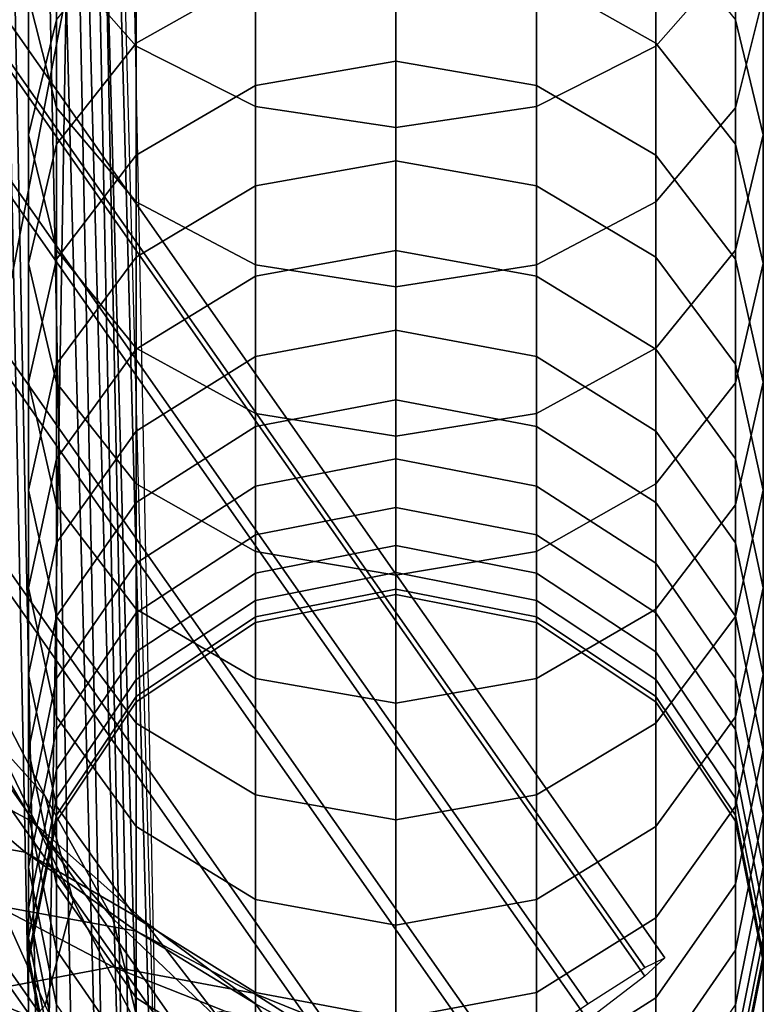
# Model space of a CAD drawing. Units: inches. Extents: x -10.5 to 10.5, y -10.6 to 10.5.
# Drawn here: x 9.5 to 10.5, y -8.9 to -7.6 of the extents above; entities that cross this region are included whole.
import ezdxf

# ---------------------------------------------------------------- set-up
doc = ezdxf.new("R2010")
doc.units = ezdxf.units.IN
doc.header["$MEASUREMENT"] = 0
for name, color, linetype in [('Knoll Seating Chair Frame', 2, 'Continuous'), ('Knoll Seating Chair Seat', 2, 'Continuous'), ('Knoll Seating Chair Shell', 2, 'Continuous')]:
    doc.layers.add(name, color=color, linetype=linetype)

msp = doc.modelspace()

# ---------------------------------------------------------------- linework, layer by layer
at = {"layer": 'Knoll Seating Chair Frame'}
for points in [[(7.2922, -4.4829, 15.7693), (10.3401, -8.8331, 15.9213), (10.3128, -8.858, 15.7546), (7.2649, -4.5079, 15.6027)], [(7.2649, -4.4962, 15.9373), (10.3128, -8.8463, 16.0892), (10.3401, -8.8331, 15.9213), (7.2922, -4.4829, 15.7693)], [(7.1873, -4.5456, 16.0811), (10.2351, -8.8957, 16.233), (10.3128, -8.8463, 16.0892), (7.2649, -4.4962, 15.9373)], [(7.2649, -4.5079, 15.6027), (10.3128, -8.858, 15.7546), (10.2351, -8.9173, 15.6147), (7.1873, -4.5672, 15.4627)], [(7.071, -4.6236, 16.1787), (10.1189, -8.9738, 16.3306), (10.2351, -8.8957, 16.233), (7.1873, -4.5456, 16.0811)], [(7.1873, -4.5672, 15.4627), (10.2351, -8.9173, 15.6147), (10.1189, -9.002, 15.5227), (7.071, -4.6518, 15.3708)], [(6.9338, -4.7184, 16.2153), (9.9817, -9.0686, 16.3673), (10.1189, -8.9738, 16.3306), (7.071, -4.6236, 16.1787)], [(7.071, -4.6518, 15.3708), (10.1189, -9.002, 15.5227), (9.9817, -9.0991, 15.4928), (6.9338, -4.749, 15.3409)], [(6.7967, -4.8156, 16.1854), (9.8446, -9.1657, 16.3373), (9.9817, -9.0686, 16.3673), (6.9338, -4.7184, 16.2153)], [(6.9338, -4.749, 15.3409), (9.9817, -9.0991, 15.4928), (9.8446, -9.1939, 15.5294), (6.7967, -4.8438, 15.3775)], [(6.6804, -4.9002, 16.0935), (9.7283, -9.2504, 16.2454), (9.8446, -9.1657, 16.3373), (6.7967, -4.8156, 16.1854)], [(6.7967, -4.8438, 15.3775), (9.8446, -9.1939, 15.5294), (9.7283, -9.272, 15.627), (6.6804, -4.9218, 15.4751)], [(6.6027, -4.9596, 15.9535), (9.6506, -9.3097, 16.1054), (9.7283, -9.2504, 16.2454), (6.6804, -4.9002, 16.0935)], [(6.6804, -4.9218, 15.4751), (9.7283, -9.272, 15.627), (9.6506, -9.3214, 15.7708), (6.6027, -4.9712, 15.6189)], [(6.5755, -4.9845, 15.7869), (9.6233, -9.3347, 15.9388), (9.6506, -9.3097, 16.1054), (6.6027, -4.9596, 15.9535)], [(6.6027, -4.9712, 15.6189), (9.6506, -9.3214, 15.7708), (9.6233, -9.3347, 15.9388), (6.5755, -4.9845, 15.7869)], [(9.6204, -7.5911, 23.7036), (9.6204, -7.3658, 23.9531), (9.512, -7.2482, 23.8413), (9.512, -7.468, 23.598)], [(10.4359, -7.468, 23.598), (10.4359, -7.2482, 23.8413), (10.3275, -7.3658, 23.9531), (10.3275, -7.5911, 23.7036)], [(9.512, -7.6753, 23.3438), (9.512, -7.468, 23.598), (9.4739, -7.3229, 23.4734), (9.4739, -7.524, 23.2267)], [(9.6204, -7.5874, 22.5175), (9.6204, -7.4221, 22.7682), (9.7826, -7.3332, 22.7063), (9.7826, -7.4954, 22.4602)], [(10.1653, -7.4954, 22.4602), (10.1653, -7.3332, 22.7063), (10.3275, -7.4221, 22.7682), (10.3275, -7.5874, 22.5175)], [(10.4739, -7.524, 23.2267), (10.4739, -7.3229, 23.4734), (10.4359, -7.468, 23.598), (10.4359, -7.6753, 23.3438)], [(9.4739, -7.7123, 22.9702), (9.4739, -7.524, 23.2267), (9.512, -7.3727, 23.1096), (9.512, -7.5553, 22.8609)], [(9.7826, -7.6734, 23.7742), (9.7826, -7.4443, 24.0277), (9.6204, -7.3658, 23.9531), (9.6204, -7.5911, 23.7036)], [(10.3275, -7.5911, 23.7036), (10.3275, -7.3658, 23.9531), (10.1653, -7.4443, 24.0277), (10.1653, -7.6734, 23.7742)], [(10.4359, -7.5553, 22.8609), (10.4359, -7.3727, 23.1096), (10.4739, -7.524, 23.2267), (10.4739, -7.7123, 22.9702)], [(9.512, -7.725, 22.6033), (9.512, -7.5553, 22.8609), (9.6204, -7.4221, 22.7682), (9.6204, -7.5874, 22.5175)], [(10.3275, -7.5874, 22.5175), (10.3275, -7.4221, 22.7682), (10.4359, -7.5553, 22.8609), (10.4359, -7.725, 22.6033)], [(9.9739, -7.7022, 23.799), (9.9739, -7.4719, 24.054), (9.7826, -7.4443, 24.0277), (9.7826, -7.6734, 23.7742)], [(10.1653, -7.6734, 23.7742), (10.1653, -7.4443, 24.0277), (9.9739, -7.4719, 24.054), (9.9739, -7.7022, 23.799)], [(9.6204, -7.8035, 23.4431), (9.6204, -7.5911, 23.7036), (9.512, -7.468, 23.598), (9.512, -7.6753, 23.3438)], [(9.7826, -7.645, 22.2061), (9.7826, -7.4954, 22.4602), (9.9739, -7.4631, 22.44), (9.9739, -7.6117, 22.1876)], [(9.9739, -7.6117, 22.1876), (9.9739, -7.4631, 22.44), (10.1653, -7.4954, 22.4602), (10.1653, -7.645, 22.2061)], [(10.4359, -7.6753, 23.3438), (10.4359, -7.468, 23.598), (10.3275, -7.5911, 23.7036), (10.3275, -7.8035, 23.4431)], [(9.6204, -7.7397, 22.2587), (9.6204, -7.5874, 22.5175), (9.7826, -7.4954, 22.4602), (9.7826, -7.645, 22.2061)], [(10.1653, -7.645, 22.2061), (10.1653, -7.4954, 22.4602), (10.3275, -7.5874, 22.5175), (10.3275, -7.7397, 22.2587)], [(9.512, -7.8694, 23.0795), (9.512, -7.6753, 23.3438), (9.4739, -7.524, 23.2267), (9.4739, -7.7123, 22.9702)], [(10.4739, -7.7123, 22.9702), (10.4739, -7.524, 23.2267), (10.4359, -7.6753, 23.3438), (10.4359, -7.8694, 23.0795)], [(9.4739, -7.8874, 22.7045), (9.4739, -7.7123, 22.9702), (9.512, -7.5553, 22.8609), (9.512, -7.725, 22.6033)], [(10.4359, -7.725, 22.6033), (10.4359, -7.5553, 22.8609), (10.4739, -7.7123, 22.9702), (10.4739, -7.8874, 22.7045)], [(9.512, -7.8816, 22.3374), (9.512, -7.725, 22.6033), (9.6204, -7.5874, 22.5175), (9.6204, -7.7397, 22.2587)], [(10.3275, -7.7397, 22.2587), (10.3275, -7.5874, 22.5175), (10.4359, -7.725, 22.6033), (10.4359, -7.8816, 22.3374)], [(9.7826, -7.8893, 23.5095), (9.7826, -7.6734, 23.7742), (9.6204, -7.5911, 23.7036), (9.6204, -7.8035, 23.4431)], [(10.3275, -7.8035, 23.4431), (10.3275, -7.5911, 23.7036), (10.1653, -7.6734, 23.7742), (10.1653, -7.8893, 23.5095)], [(9.7826, -7.7815, 21.9448), (9.7826, -7.645, 22.2061), (9.9739, -7.6117, 22.1876), (9.9739, -7.7473, 21.928)], [(9.9739, -7.7473, 21.928), (9.9739, -7.6117, 22.1876), (10.1653, -7.645, 22.2061), (10.1653, -7.7815, 21.9448)], [(9.6204, -7.8788, 21.9925), (9.6204, -7.7397, 22.2587), (9.7826, -7.645, 22.2061), (9.7826, -7.7815, 21.9448)], [(10.1653, -7.7815, 21.9448), (10.1653, -7.645, 22.2061), (10.3275, -7.7397, 22.2587), (10.3275, -7.8788, 21.9925)], [(9.6204, -8.0025, 23.1722), (9.6204, -7.8035, 23.4431), (9.512, -7.6753, 23.3438), (9.512, -7.8694, 23.0795)], [(9.9739, -7.9193, 23.5328), (9.9739, -7.7022, 23.799), (9.7826, -7.6734, 23.7742), (9.7826, -7.8893, 23.5095)], [(10.1653, -7.8893, 23.5095), (10.1653, -7.6734, 23.7742), (9.9739, -7.7022, 23.799), (9.9739, -7.9193, 23.5328)], [(10.4359, -7.8694, 23.0795), (10.4359, -7.6753, 23.3438), (10.3275, -7.8035, 23.4431), (10.3275, -8.0025, 23.1722)], [(9.512, -8.0498, 22.8057), (9.512, -7.8694, 23.0795), (9.4739, -7.7123, 22.9702), (9.4739, -7.8874, 22.7045)], [(10.4739, -7.8874, 22.7045), (10.4739, -7.7123, 22.9702), (10.4359, -7.8694, 23.0795), (10.4359, -8.0498, 22.8057)], [(9.4739, -8.0489, 22.4303), (9.4739, -7.8874, 22.7045), (9.512, -7.725, 22.6033), (9.512, -7.8816, 22.3374)], [(10.4359, -7.8816, 22.3374), (10.4359, -7.725, 22.6033), (10.4739, -7.8874, 22.7045), (10.4739, -8.0489, 22.4303)], [(9.512, -8.0244, 22.0639), (9.512, -7.8816, 22.3374), (9.6204, -7.7397, 22.2587), (9.6204, -7.8788, 21.9925)], [(9.7826, -7.9046, 21.6769), (9.7826, -7.7815, 21.9448), (9.9739, -7.7473, 21.928), (9.9739, -7.8696, 21.6619)], [(9.9739, -7.8696, 21.6619), (9.9739, -7.7473, 21.928), (10.1653, -7.7815, 21.9448), (10.1653, -7.9046, 21.6769)], [(10.3275, -7.8788, 21.9925), (10.3275, -7.7397, 22.2587), (10.4359, -7.8816, 22.3374), (10.4359, -8.0244, 22.0639)], [(9.6204, -8.0042, 21.7196), (9.6204, -7.8788, 21.9925), (9.7826, -7.7815, 21.9448), (9.7826, -7.9046, 21.6769)], [(10.1653, -7.9046, 21.6769), (10.1653, -7.7815, 21.9448), (10.3275, -7.8788, 21.9925), (10.3275, -8.0042, 21.7196)], [(9.7826, -8.0915, 23.2341), (9.7826, -7.8893, 23.5095), (9.6204, -7.8035, 23.4431), (9.6204, -8.0025, 23.1722)], [(10.3275, -8.0025, 23.1722), (10.3275, -7.8035, 23.4431), (10.1653, -7.8893, 23.5095), (10.1653, -8.0915, 23.2341)], [(9.6204, -8.1875, 22.8915), (9.6204, -8.0025, 23.1722), (9.512, -7.8694, 23.0795), (9.512, -8.0498, 22.8057)], [(9.7826, -8.0139, 21.4031), (9.7826, -7.9046, 21.6769), (9.9739, -7.8696, 21.6619), (9.9739, -7.9782, 21.3899)], [(9.9739, -7.9782, 21.3899), (9.9739, -7.8696, 21.6619), (10.1653, -7.9046, 21.6769), (10.1653, -8.0139, 21.4031)], [(10.4359, -8.0498, 22.8057), (10.4359, -7.8694, 23.0795), (10.3275, -8.0025, 23.1722), (10.3275, -8.1875, 22.8915)], [(9.4739, -8.1962, 22.1482), (9.4739, -8.0489, 22.4303), (9.512, -7.8816, 22.3374), (9.512, -8.0244, 22.0639)], [(9.512, -8.1532, 21.7836), (9.512, -8.0244, 22.0639), (9.6204, -7.8788, 21.9925), (9.6204, -8.0042, 21.7196)], [(10.3275, -8.0042, 21.7196), (10.3275, -7.8788, 21.9925), (10.4359, -8.0244, 22.0639), (10.4359, -8.1532, 21.7836)], [(10.4359, -8.0244, 22.0639), (10.4359, -7.8816, 22.3374), (10.4739, -8.0489, 22.4303), (10.4739, -8.1962, 22.1482)], [(9.512, -8.2162, 22.5231), (9.512, -8.0498, 22.8057), (9.4739, -7.8874, 22.7045), (9.4739, -8.0489, 22.4303)], [(9.9739, -8.1227, 23.2559), (9.9739, -7.9193, 23.5328), (9.7826, -7.8893, 23.5095), (9.7826, -8.0915, 23.2341)], [(10.1653, -8.0915, 23.2341), (10.1653, -7.8893, 23.5095), (9.9739, -7.9193, 23.5328), (9.9739, -8.1227, 23.2559)], [(10.4739, -8.0489, 22.4303), (10.4739, -7.8874, 22.7045), (10.4359, -8.0498, 22.8057), (10.4359, -8.2162, 22.5231)], [(9.6204, -8.1156, 21.4407), (9.6204, -8.0042, 21.7196), (9.7826, -7.9046, 21.6769), (9.7826, -8.0139, 21.4031)], [(10.1653, -8.0139, 21.4031), (10.1653, -7.9046, 21.6769), (10.3275, -8.0042, 21.7196), (10.3275, -8.1156, 21.4407)], [(9.7826, -8.1093, 21.1241), (9.7826, -8.0139, 21.4031), (9.9739, -7.9782, 21.3899), (9.9739, -8.073, 21.1127)], [(9.9739, -8.073, 21.1127), (9.9739, -7.9782, 21.3899), (10.1653, -8.0139, 21.4031), (10.1653, -8.1093, 21.1241)], [(9.512, -8.2677, 21.4971), (9.512, -8.1532, 21.7836), (9.6204, -8.0042, 21.7196), (9.6204, -8.1156, 21.4407)], [(9.7826, -8.2795, 22.9489), (9.7826, -8.0915, 23.2341), (9.6204, -8.0025, 23.1722), (9.6204, -8.1875, 22.8915)], [(10.3275, -8.1875, 22.8915), (10.3275, -8.0025, 23.1722), (10.1653, -8.0915, 23.2341), (10.1653, -8.2795, 22.9489)], [(10.3275, -8.1156, 21.4407), (10.3275, -8.0042, 21.7196), (10.4359, -8.1532, 21.7836), (10.4359, -8.2677, 21.4971)], [(9.6204, -8.2127, 21.1566), (9.6204, -8.1156, 21.4407), (9.7826, -8.0139, 21.4031), (9.7826, -8.1093, 21.1241)], [(10.1653, -8.1093, 21.1241), (10.1653, -8.0139, 21.4031), (10.3275, -8.1156, 21.4407), (10.3275, -8.2127, 21.1566)], [(9.4739, -8.3291, 21.859), (9.4739, -8.1962, 22.1482), (9.512, -8.0244, 22.0639), (9.512, -8.1532, 21.7836)], [(10.4359, -8.1532, 21.7836), (10.4359, -8.0244, 22.0639), (10.4739, -8.1962, 22.1482), (10.4739, -8.3291, 21.859)], [(9.512, -8.368, 22.2325), (9.512, -8.2162, 22.5231), (9.4739, -8.0489, 22.4303), (9.4739, -8.1962, 22.1482)], [(9.6204, -8.358, 22.6018), (9.6204, -8.1875, 22.8915), (9.512, -8.0498, 22.8057), (9.512, -8.2162, 22.5231)], [(10.4359, -8.2162, 22.5231), (10.4359, -8.0498, 22.8057), (10.3275, -8.1875, 22.8915), (10.3275, -8.358, 22.6018)], [(10.4739, -8.1962, 22.1482), (10.4739, -8.0489, 22.4303), (10.4359, -8.2162, 22.5231), (10.4359, -8.368, 22.2325)], [(9.7826, -8.1904, 20.8407), (9.7826, -8.1093, 21.1241), (9.9739, -8.073, 21.1127), (9.9739, -8.1535, 20.8311)], [(9.9739, -8.1535, 20.8311), (9.9739, -8.073, 21.1127), (10.1653, -8.1093, 21.1241), (10.1653, -8.1904, 20.8407)], [(9.9739, -8.3118, 22.969), (9.9739, -8.1227, 23.2559), (9.7826, -8.0915, 23.2341), (9.7826, -8.2795, 22.9489)], [(10.1653, -8.2795, 22.9489), (10.1653, -8.0915, 23.2341), (9.9739, -8.1227, 23.2559), (9.9739, -8.3118, 22.969)], [(9.6204, -8.2953, 20.8678), (9.6204, -8.2127, 21.1566), (9.7826, -8.1093, 21.1241), (9.7826, -8.1904, 20.8407)], [(10.1653, -8.1904, 20.8407), (10.1653, -8.1093, 21.1241), (10.3275, -8.2127, 21.1566), (10.3275, -8.2953, 20.8678)], [(9.512, -8.3675, 21.2051), (9.512, -8.2677, 21.4971), (9.6204, -8.1156, 21.4407), (9.6204, -8.2127, 21.1566)], [(10.3275, -8.2127, 21.1566), (10.3275, -8.1156, 21.4407), (10.4359, -8.2677, 21.4971), (10.4359, -8.3675, 21.2051)], [(9.4739, -8.4471, 21.5635), (9.4739, -8.3291, 21.859), (9.512, -8.1532, 21.7836), (9.512, -8.2677, 21.4971)], [(9.7826, -8.257, 20.5535), (9.7826, -8.1904, 20.8407), (9.9739, -8.1535, 20.8311), (9.9739, -8.2198, 20.5458)], [(9.9739, -8.2198, 20.5458), (9.9739, -8.1535, 20.8311), (10.1653, -8.1904, 20.8407), (10.1653, -8.257, 20.5535)], [(10.4359, -8.2677, 21.4971), (10.4359, -8.1532, 21.7836), (10.4739, -8.3291, 21.859), (10.4739, -8.4471, 21.5635)], [(9.7826, -8.4528, 22.6544), (9.7826, -8.2795, 22.9489), (9.6204, -8.1875, 22.8915), (9.6204, -8.358, 22.6018)], [(9.6204, -8.3632, 20.5753), (9.6204, -8.2953, 20.8678), (9.7826, -8.1904, 20.8407), (9.7826, -8.257, 20.5535)], [(10.3275, -8.358, 22.6018), (10.3275, -8.1875, 22.8915), (10.1653, -8.2795, 22.9489), (10.1653, -8.4528, 22.6544)], [(10.1653, -8.257, 20.5535), (10.1653, -8.1904, 20.8407), (10.3275, -8.2953, 20.8678), (10.3275, -8.3632, 20.5753)], [(9.512, -8.5049, 21.9345), (9.512, -8.368, 22.2325), (9.4739, -8.1962, 22.1482), (9.4739, -8.3291, 21.859)], [(10.4739, -8.3291, 21.859), (10.4739, -8.1962, 22.1482), (10.4359, -8.368, 22.2325), (10.4359, -8.5049, 21.9345)], [(9.512, -8.4524, 20.9085), (9.512, -8.3675, 21.2051), (9.6204, -8.2127, 21.1566), (9.6204, -8.2953, 20.8678)], [(9.6204, -8.5136, 22.3039), (9.6204, -8.358, 22.6018), (9.512, -8.2162, 22.5231), (9.512, -8.368, 22.2325)], [(9.7826, -8.309, 20.2633), (9.7826, -8.257, 20.5535), (9.9739, -8.2198, 20.5458), (9.9739, -8.2714, 20.2575)], [(9.9739, -8.2714, 20.2575), (9.9739, -8.2198, 20.5458), (10.1653, -8.257, 20.5535), (10.1653, -8.309, 20.2633)], [(10.3275, -8.2953, 20.8678), (10.3275, -8.2127, 21.1566), (10.4359, -8.3675, 21.2051), (10.4359, -8.4524, 20.9085)], [(10.4359, -8.368, 22.2325), (10.4359, -8.2162, 22.5231), (10.3275, -8.358, 22.6018), (10.3275, -8.5136, 22.3039)], [(9.6204, -8.4162, 20.2797), (9.6204, -8.3632, 20.5753), (9.7826, -8.257, 20.5535), (9.7826, -8.309, 20.2633)], [(10.1653, -8.309, 20.2633), (10.1653, -8.257, 20.5535), (10.3275, -8.3632, 20.5753), (10.3275, -8.4162, 20.2797)], [(9.4739, -8.55, 21.2624), (9.4739, -8.4471, 21.5635), (9.512, -8.2677, 21.4971), (9.512, -8.3675, 21.2051)], [(9.7826, -8.3463, 19.9708), (9.7826, -8.309, 20.2633), (9.9739, -8.2714, 20.2575), (9.9739, -8.3084, 19.967)], [(9.9739, -8.3084, 19.967), (9.9739, -8.2714, 20.2575), (10.1653, -8.309, 20.2633), (10.1653, -8.3463, 19.9708)], [(10.4359, -8.3675, 21.2051), (10.4359, -8.2677, 21.4971), (10.4739, -8.4471, 21.5635), (10.4739, -8.55, 21.2624)], [(9.9739, -8.486, 22.6729), (9.9739, -8.3118, 22.969), (9.7826, -8.2795, 22.9489), (9.7826, -8.4528, 22.6544)], [(10.1653, -8.4528, 22.6544), (10.1653, -8.2795, 22.9489), (9.9739, -8.3118, 22.969), (9.9739, -8.486, 22.6729)], [(9.512, -8.5221, 20.6079), (9.512, -8.4524, 20.9085), (9.6204, -8.2953, 20.8678), (9.6204, -8.3632, 20.5753)], [(10.3275, -8.3632, 20.5753), (10.3275, -8.2953, 20.8678), (10.4359, -8.4524, 20.9085), (10.4359, -8.5221, 20.6079)], [(9.6204, -8.4541, 19.9818), (9.6204, -8.4162, 20.2797), (9.7826, -8.309, 20.2633), (9.7826, -8.3463, 19.9708)], [(9.7826, -8.3687, 19.6768), (9.7826, -8.3463, 19.9708), (9.9739, -8.3084, 19.967), (9.9739, -8.3307, 19.6749)], [(9.9739, -8.3307, 19.6749), (9.9739, -8.3084, 19.967), (10.1653, -8.3463, 19.9708), (10.1653, -8.3687, 19.6768)], [(10.1653, -8.3463, 19.9708), (10.1653, -8.309, 20.2633), (10.3275, -8.4162, 20.2797), (10.3275, -8.4541, 19.9818)], [(9.4965, -8.613, 1.7098), (9.3995, -8.4258, 1.5226), (9.2911, -8.3173, 1.6432), (9.3881, -8.4924, 1.8183)], [(9.512, -8.6265, 21.63), (9.512, -8.5049, 21.9345), (9.4739, -8.3291, 21.859), (9.4739, -8.4471, 21.5635)], [(9.7826, -8.3762, 19.3821), (9.7826, -8.3687, 19.6768), (9.9739, -8.3307, 19.6749), (9.9739, -8.3381, 19.3821)], [(9.9739, -8.3381, 19.3821), (9.9739, -8.9538, 3.4018), (9.7826, -8.9919, 3.4018), (9.7826, -8.3762, 19.3821)], [(9.9739, -8.3381, 19.3821), (9.9739, -8.3307, 19.6749), (10.1653, -8.3687, 19.6768), (10.1653, -8.3762, 19.3821)], [(10.1653, -8.3762, 19.3821), (10.1653, -8.9919, 3.4018), (9.9739, -8.9538, 3.4018), (9.9739, -8.3381, 19.3821)], [(10.4739, -8.4471, 21.5635), (10.4739, -8.3291, 21.859), (10.4359, -8.5049, 21.9345), (10.4359, -8.6265, 21.63)], [(9.6204, -8.4769, 19.6823), (9.6204, -8.4541, 19.9818), (9.7826, -8.3463, 19.9708), (9.7826, -8.3687, 19.6768)], [(10.1653, -8.3687, 19.6768), (10.1653, -8.3463, 19.9708), (10.3275, -8.4541, 19.9818), (10.3275, -8.4769, 19.6823)], [(9.4739, -8.6376, 20.9564), (9.4739, -8.55, 21.2624), (9.512, -8.3675, 21.2051), (9.512, -8.4524, 20.9085)], [(9.512, -8.5765, 20.3042), (9.512, -8.5221, 20.6079), (9.6204, -8.3632, 20.5753), (9.6204, -8.4162, 20.2797)], [(9.6204, -8.654, 21.9985), (9.6204, -8.5136, 22.3039), (9.512, -8.368, 22.2325), (9.512, -8.5049, 21.9345)], [(9.7826, -8.6109, 22.3516), (9.7826, -8.4528, 22.6544), (9.6204, -8.358, 22.6018), (9.6204, -8.5136, 22.3039)], [(10.3275, -8.5136, 22.3039), (10.3275, -8.358, 22.6018), (10.1653, -8.4528, 22.6544), (10.1653, -8.6109, 22.3516)], [(10.3275, -8.4162, 20.2797), (10.3275, -8.3632, 20.5753), (10.4359, -8.5221, 20.6079), (10.4359, -8.5765, 20.3042)], [(10.4359, -8.5049, 21.9345), (10.4359, -8.368, 22.2325), (10.3275, -8.5136, 22.3039), (10.3275, -8.654, 21.9985)], [(10.4359, -8.4524, 20.9085), (10.4359, -8.3675, 21.2051), (10.4739, -8.55, 21.2624), (10.4739, -8.6376, 20.9564)], [(9.6204, -8.4845, 19.3821), (9.6204, -8.4769, 19.6823), (9.7826, -8.3687, 19.6768), (9.7826, -8.3762, 19.3821)], [(9.7826, -8.3762, 19.3821), (9.7826, -8.9919, 3.4018), (9.6204, -9.1002, 3.4018), (9.6204, -8.4845, 19.3821)], [(10.1653, -8.3762, 19.3821), (10.1653, -8.3687, 19.6768), (10.3275, -8.4769, 19.6823), (10.3275, -8.4845, 19.3821)], [(10.3275, -8.4845, 19.3821), (10.3275, -9.1002, 3.4018), (10.1653, -8.9919, 3.4018), (10.1653, -8.3762, 19.3821)], [(9.4799, -8.6483, 2.0108), (9.3881, -8.4924, 1.8183), (9.2259, -8.4119, 1.8909), (9.3177, -8.5606, 2.0745)], [(9.512, -8.6155, 19.9982), (9.512, -8.5765, 20.3042), (9.6204, -8.4162, 20.2797), (9.6204, -8.4541, 19.9818)], [(10.3275, -8.4541, 19.9818), (10.3275, -8.4162, 20.2797), (10.4359, -8.5765, 20.3042), (10.4359, -8.6155, 19.9982)], [(9.5345, -8.7551, 1.5818), (9.4375, -8.5538, 1.3804), (9.3995, -8.4258, 1.5226), (9.4965, -8.613, 1.7098)], [(9.512, -8.7326, 21.3197), (9.512, -8.6265, 21.63), (9.4739, -8.4471, 21.5635), (9.4739, -8.55, 21.2624)], [(10.4739, -8.55, 21.2624), (10.4739, -8.4471, 21.5635), (10.4359, -8.6265, 21.63), (10.4359, -8.7326, 21.3197)], [(9.4739, -8.7095, 20.6465), (9.4739, -8.6376, 20.9564), (9.512, -8.4524, 20.9085), (9.512, -8.5221, 20.6079)], [(9.512, -8.6389, 19.6905), (9.512, -8.6155, 19.9982), (9.6204, -8.4541, 19.9818), (9.6204, -8.4769, 19.6823)], [(9.9739, -8.6451, 22.3684), (9.9739, -8.486, 22.6729), (9.7826, -8.4528, 22.6544), (9.7826, -8.6109, 22.3516)], [(10.1653, -8.6109, 22.3516), (10.1653, -8.4528, 22.6544), (9.9739, -8.486, 22.6729), (9.9739, -8.6451, 22.3684)], [(10.3275, -8.4769, 19.6823), (10.3275, -8.4541, 19.9818), (10.4359, -8.6155, 19.9982), (10.4359, -8.6389, 19.6905)], [(10.4359, -8.5221, 20.6079), (10.4359, -8.4524, 20.9085), (10.4739, -8.6376, 20.9564), (10.4739, -8.7095, 20.6465)], [(9.512, -8.6467, 19.3821), (9.512, -8.6389, 19.6905), (9.6204, -8.4769, 19.6823), (9.6204, -8.4845, 19.3821)], [(9.6204, -8.4845, 19.3821), (9.6204, -9.1002, 3.4018), (9.512, -9.2624, 3.4018), (9.512, -8.6467, 19.3821)], [(10.3275, -8.4845, 19.3821), (10.3275, -8.4769, 19.6823), (10.4359, -8.6389, 19.6905), (10.4359, -8.6467, 19.3821)], [(10.4359, -8.6467, 19.3821), (10.4359, -9.2624, 3.4018), (10.3275, -9.1002, 3.4018), (10.3275, -8.4845, 19.3821)], [(9.5883, -8.7795, 1.9155), (9.4965, -8.613, 1.7098), (9.3881, -8.4924, 1.8183), (9.4799, -8.6483, 2.0108)], [(9.6204, -8.7787, 21.6863), (9.6204, -8.654, 21.9985), (9.512, -8.5049, 21.9345), (9.512, -8.6265, 21.63)], [(9.7826, -8.7536, 22.0412), (9.7826, -8.6109, 22.3516), (9.6204, -8.5136, 22.3039), (9.6204, -8.654, 21.9985)], [(10.3275, -8.654, 21.9985), (10.3275, -8.5136, 22.3039), (10.1653, -8.6109, 22.3516), (10.1653, -8.7536, 22.0412)], [(10.4359, -8.6265, 21.63), (10.4359, -8.5049, 21.9345), (10.3275, -8.654, 21.9985), (10.3275, -8.7787, 21.6863)], [(9.4739, -8.7657, 20.3332), (9.4739, -8.7095, 20.6465), (9.512, -8.5221, 20.6079), (9.512, -8.5765, 20.3042)], [(10.4359, -8.5765, 20.3042), (10.4359, -8.5221, 20.6079), (10.4739, -8.7095, 20.6465), (10.4739, -8.7657, 20.3332)], [(9.4691, -8.6893, 2.2728), (9.3177, -8.5606, 2.0745), (9.1263, -8.5298, 2.0969), (9.2777, -8.6564, 2.2918)], [(9.4965, -8.8973, 1.4537), (9.3995, -8.6819, 1.2383), (9.4375, -8.5538, 1.3804), (9.5345, -8.7551, 1.5818)], [(9.512, -8.8228, 21.0044), (9.512, -8.7326, 21.3197), (9.4739, -8.55, 21.2624), (9.4739, -8.6376, 20.9564)], [(10.4739, -8.6376, 20.9564), (10.4739, -8.55, 21.2624), (10.4359, -8.7326, 21.3197), (10.4359, -8.8228, 21.0044)], [(9.6313, -8.7832, 2.2186), (9.4799, -8.6483, 2.0108), (9.3177, -8.5606, 2.0745), (9.4691, -8.6893, 2.2728)], [(9.4739, -8.8059, 20.0175), (9.4739, -8.7657, 20.3332), (9.512, -8.5765, 20.3042), (9.512, -8.6155, 19.9982)], [(10.4359, -8.6155, 19.9982), (10.4359, -8.5765, 20.3042), (10.4739, -8.7657, 20.3332), (10.4739, -8.8059, 20.0175)], [(9.4739, -8.83, 19.7002), (9.4739, -8.8059, 20.0175), (9.512, -8.6155, 19.9982), (9.512, -8.6389, 19.6905)], [(9.6263, -8.9343, 1.803), (9.5345, -8.7551, 1.5818), (9.4965, -8.613, 1.7098), (9.5883, -8.7795, 1.9155)], [(9.9739, -8.7885, 22.0562), (9.9739, -8.6451, 22.3684), (9.7826, -8.6109, 22.3516), (9.7826, -8.7536, 22.0412)], [(10.1653, -8.7536, 22.0412), (10.1653, -8.6109, 22.3516), (9.9739, -8.6451, 22.3684), (9.9739, -8.7885, 22.0562)], [(10.4359, -8.6389, 19.6905), (10.4359, -8.6155, 19.9982), (10.4739, -8.8059, 20.0175), (10.4739, -8.83, 19.7002)], [(9.6204, -8.8874, 21.3682), (9.6204, -8.7787, 21.6863), (9.512, -8.6265, 21.63), (9.512, -8.7326, 21.3197)], [(10.4359, -8.7326, 21.3197), (10.4359, -8.6265, 21.63), (10.3275, -8.7787, 21.6863), (10.3275, -8.8874, 21.3682)], [(9.512, -8.8969, 20.685), (9.512, -8.8228, 21.0044), (9.4739, -8.6376, 20.9564), (9.4739, -8.7095, 20.6465)], [(9.4739, -8.8381, 19.3821), (9.4739, -8.83, 19.7002), (9.512, -8.6389, 19.6905), (9.512, -8.6467, 19.3821)], [(9.512, -8.6467, 19.3821), (9.512, -9.2624, 3.4018), (9.4739, -9.4538, 3.4018), (9.4739, -8.8381, 19.3821)], [(9.7397, -8.9237, 2.1375), (9.5883, -8.7795, 1.9155), (9.4799, -8.6483, 2.0108), (9.6313, -8.7832, 2.2186)], [(10.4739, -8.7095, 20.6465), (10.4739, -8.6376, 20.9564), (10.4359, -8.8228, 21.0044), (10.4359, -8.8969, 20.685)], [(10.4359, -8.6467, 19.3821), (10.4359, -8.6389, 19.6905), (10.4739, -8.83, 19.7002), (10.4739, -8.8381, 19.3821)], [(10.4739, -8.8381, 19.3821), (10.4739, -9.4538, 3.4018), (10.4359, -9.2624, 3.4018), (10.4359, -8.6467, 19.3821)], [(9.6205, -8.7966, 2.4834), (9.4691, -8.6893, 2.2728), (9.2777, -8.6564, 2.2918), (9.4291, -8.7619, 2.4988)], [(9.7826, -8.8803, 21.7239), (9.7826, -8.7536, 22.0412), (9.6204, -8.654, 21.9985), (9.6204, -8.7787, 21.6863)], [(10.3275, -8.7787, 21.6863), (10.3275, -8.654, 21.9985), (10.1653, -8.7536, 22.0412), (10.1653, -8.8803, 21.7239)], [(9.3881, -9.0179, 1.3452), (9.2911, -8.7904, 1.1177), (9.3995, -8.6819, 1.2383), (9.4965, -8.8973, 1.4537)], [(9.7827, -8.8956, 2.4393), (9.6313, -8.7832, 2.2186), (9.4691, -8.6893, 2.2728), (9.6205, -8.7966, 2.4834)], [(9.512, -8.9548, 20.3622), (9.512, -8.8969, 20.685), (9.4739, -8.7095, 20.6465), (9.4739, -8.7657, 20.3332)], [(10.4739, -8.7657, 20.3332), (10.4739, -8.7095, 20.6465), (10.4359, -8.8969, 20.685), (10.4359, -8.9548, 20.3622)], [(9.6204, -8.9799, 21.0451), (9.6204, -8.8874, 21.3682), (9.512, -8.7326, 21.3197), (9.512, -8.8228, 21.0044)], [(10.4359, -8.8228, 21.0044), (10.4359, -8.7326, 21.3197), (10.3275, -8.8874, 21.3682), (10.3275, -8.9799, 21.0451)], [(9.5883, -9.0891, 1.6906), (9.4965, -8.8973, 1.4537), (9.5345, -8.7551, 1.5818), (9.6263, -8.9343, 1.803)], [(9.9739, -8.916, 21.7372), (9.9739, -8.7885, 22.0562), (9.7826, -8.7536, 22.0412), (9.7826, -8.8803, 21.7239)], [(10.1653, -8.8803, 21.7239), (10.1653, -8.7536, 22.0412), (9.9739, -8.7885, 22.0562), (9.9739, -8.916, 21.7372)], [(9.5886, -8.8451, 2.7158), (9.4291, -8.7619, 2.4988), (9.2378, -8.7966, 2.4834), (9.3973, -8.8813, 2.704)], [(9.78, -8.8813, 2.704), (9.6205, -8.7966, 2.4834), (9.4291, -8.7619, 2.4988), (9.5886, -8.8451, 2.7158)], [(9.512, -8.9962, 20.0369), (9.512, -8.9548, 20.3622), (9.4739, -8.7657, 20.3332), (9.4739, -8.8059, 20.0175)], [(10.4739, -8.8059, 20.0175), (10.4739, -8.7657, 20.3332), (10.4359, -8.9548, 20.3622), (10.4359, -8.9962, 20.0369)], [(9.7777, -9.0894, 2.0418), (9.6263, -8.9343, 1.803), (9.5883, -8.7795, 1.9155), (9.7397, -8.9237, 2.1375)], [(9.7826, -8.9908, 21.4007), (9.7826, -8.8803, 21.7239), (9.6204, -8.7787, 21.6863), (9.6204, -8.8874, 21.3682)], [(9.8911, -9.0438, 2.3733), (9.7397, -8.9237, 2.1375), (9.6313, -8.7832, 2.2186), (9.7827, -8.8956, 2.4393)], [(10.3275, -8.8874, 21.3682), (10.3275, -8.7787, 21.6863), (10.1653, -8.8803, 21.7239), (10.1653, -8.9908, 21.4007)], [(9.9422, -8.9844, 2.6705), (9.7827, -8.8956, 2.4393), (9.6205, -8.7966, 2.4834), (9.78, -8.8813, 2.704)], [(9.512, -9.0211, 19.7099), (9.512, -8.9962, 20.0369), (9.4739, -8.8059, 20.0175), (9.4739, -8.83, 19.7002)], [(10.4739, -8.83, 19.7002), (10.4739, -8.8059, 20.0175), (10.4359, -8.9962, 20.0369), (10.4359, -9.0211, 19.7099)], [(9.6204, -9.0558, 20.7176), (9.6204, -8.9799, 21.0451), (9.512, -8.8228, 21.0044), (9.512, -8.8969, 20.685)], [(10.4359, -8.8969, 20.685), (10.4359, -8.8228, 21.0044), (10.3275, -8.9799, 21.0451), (10.3275, -9.0558, 20.7176)], [(9.512, -9.0294, 19.3821), (9.512, -9.0211, 19.7099), (9.4739, -8.83, 19.7002), (9.4739, -8.8381, 19.3821)], [(10.4739, -8.8381, 19.3821), (10.4739, -8.83, 19.7002), (10.4359, -9.0211, 19.7099), (10.4359, -9.0294, 19.3821)], [(9.74, -8.9053, 2.9402), (9.5886, -8.8451, 2.7158), (9.3973, -8.8813, 2.704), (9.5487, -8.9425, 2.9323)], [(9.4739, -8.8381, 19.3821), (9.4739, -9.4538, 3.4018), (9.512, -9.6451, 3.4018), (9.512, -9.0294, 19.3821)], [(9.9314, -8.9425, 2.9323), (9.78, -8.8813, 2.704), (9.5886, -8.8451, 2.7158), (9.74, -8.9053, 2.9402)], [(10.4359, -9.0294, 19.3821), (10.4359, -9.6451, 3.4018), (10.4739, -9.4538, 3.4018), (10.4739, -8.8381, 19.3821)], [(9.5487, -8.9425, 2.9323), (9.3973, -8.8813, 2.704), (9.2351, -8.9844, 2.6705), (9.3865, -9.0485, 2.9098)], [(9.7826, -9.0848, 21.0722), (9.7826, -8.9908, 21.4007), (9.6204, -8.8874, 21.3682), (9.6204, -8.9799, 21.0451)], [(10.0936, -9.0485, 2.9098), (9.9422, -8.9844, 2.6705), (9.78, -8.8813, 2.704), (9.9314, -8.9425, 2.9323)], [(9.9739, -9.0271, 21.4121), (9.9739, -8.916, 21.7372), (9.7826, -8.8803, 21.7239), (9.7826, -8.9908, 21.4007)], [(10.1653, -8.9908, 21.4007), (10.1653, -8.8803, 21.7239), (9.9739, -8.916, 21.7372), (9.9739, -9.0271, 21.4121)], [(10.3275, -8.9799, 21.0451), (10.3275, -8.8874, 21.3682), (10.1653, -8.9908, 21.4007), (10.1653, -9.0848, 21.0722)], [(10.0506, -9.1387, 2.6204), (9.8911, -9.0438, 2.3733), (9.7827, -8.8956, 2.4393), (9.9422, -8.9844, 2.6705)]]:
    msp.add_3dface(points, dxfattribs=at)
at = {"layer": 'Knoll Seating Chair Seat'}
for points in [[(9.1903, 5.0476, 17.2589), (9.4815, -9.2826, 17.7593), (9.4544, -9.2826, 17.7999), (9.1632, 5.0476, 17.2994)], [(9.1998, 5.0476, 17.211), (9.491, -9.2826, 17.7115), (9.4815, -9.2826, 17.7593), (9.1903, 5.0476, 17.2589)], [(9.2476, 5.0476, 17.2015), (9.5388, -9.2826, 17.702), (9.491, -9.2826, 17.7115), (9.1998, 5.0476, 17.211)], [(9.2882, 5.0476, 17.1744), (9.5794, -9.2826, 17.6749), (9.5388, -9.2826, 17.702), (9.2476, 5.0476, 17.2015)], [(9.3153, 5.0476, 17.1339), (9.6065, -9.2826, 17.6343), (9.5794, -9.2826, 17.6749), (9.2882, 5.0476, 17.1744)], [(9.3248, 5.0476, 17.086), (9.616, -9.2826, 17.5865), (9.6065, -9.2826, 17.6343), (9.3153, 5.0476, 17.1339)], [(9.6542, -9.3415, 16.1382), (9.616, -9.2826, 17.5865), (9.3248, 5.0476, 17.086), (9.3647, 4.9952, 15.5619)]]:
    msp.add_3dface(points, dxfattribs=at)
at = {"layer": 'Knoll Seating Chair Shell'}
for points in [[(9.165, -7.0061, 15.9745), (9.525, -7.52, 15.9924), (9.2295, -9.0561, 16.0461)], [(9.4034, -9.2344, 16.0523), (9.2295, -9.0561, 16.0461), (9.525, -7.52, 15.9924), (9.496, -9.2707, 16.0536)], [(9.525, -7.52, 15.9924), (9.5738, -9.3319, 16.0557), (9.5727, -9.3353, 16.0558), (9.496, -9.2707, 16.0536)], [(9.525, -7.52, 15.9924), (9.5561, -7.5191, 15.9987), (9.6049, -9.3307, 16.062), (9.5738, -9.3319, 16.0557)], [(9.5561, -7.5191, 15.9987), (9.5823, -7.5178, 16.0166), (9.6311, -9.3292, 16.0798), (9.6049, -9.3307, 16.062)], [(9.5823, -7.5178, 16.0166), (9.5995, -7.5165, 16.0432), (9.6483, -9.3277, 16.1065), (9.6311, -9.3292, 16.0798)], [(9.5995, -7.5165, 16.0432), (9.605, -7.5153, 16.0744), (9.6537, -9.3265, 16.1377), (9.6483, -9.3277, 16.1065)]]:
    msp.add_3dface(points, dxfattribs=at)

doc.saveas('drawing.dxf')
